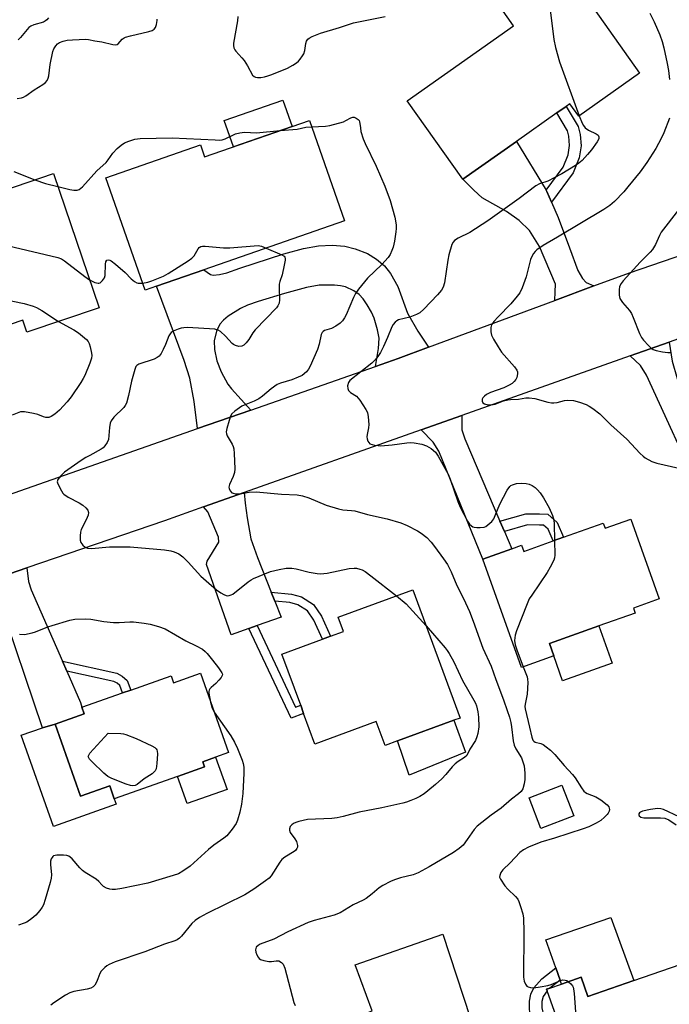
# Model space of a CAD drawing. Units: inches. Extents: x 1303761 to 1309761, y 501450 to 505450.
# Drawn here: x 1304412 to 1304625, y 503085 to 503408 of the extents above; entities that cross this region are included whole.
import ezdxf

# ---------------------------------------------------------------- set-up
doc = ezdxf.new("R2010")
doc.units = ezdxf.units.IN
doc.header["$MEASUREMENT"] = 0
for name, color, linetype in [('BLDG-Footprint', 5, 'Continuous'), ('CULTRL-Pad', 6, 'Continuous'), ('TRANS-Driveway', 251, 'Continuous'), ('TRANS-Non Street Sidewalk', 7, 'Continuous'), ('TRANS-Road', 130, 'Continuous'), ('Undefined', 1, 'Continuous')]:
    doc.layers.add(name, color=color, linetype=linetype)

msp = doc.modelspace()

# ---------------------------------------------------------------- linework, layer by layer
at = {"layer": 'BLDG-Footprint'}
for points, elevation in [([(1304615.29, 503390.75), (1304595.33, 503376.65), (1304592.46, 503380.71), (1304591.23, 503379.85), (1304588.16, 503377.68), (1304574.9, 503368.31), (1304557.34, 503355.9), (1304539.11, 503381.71), (1304573.94, 503406.32), (1304569.83, 503412.15), (1304590.07, 503426.45)], 394.32), ([(1304507.02, 503375.19), (1304518.47, 503342.25), (1304472.4, 503326.24), (1304456.88, 503320.84), (1304453.11, 503319.53), (1304440.29, 503356.42), (1304471.3, 503367.2), (1304472.67, 503363.26)], 397.97), ([(1304438.05, 503313.74), (1304414.35, 503305.7), (1304413, 503309.66), (1304404.97, 503306.94), (1304402.55, 503306.12), (1304390.42, 503302), (1304379.56, 503298.32), (1304375.21, 503311.13), (1304374.08, 503314.49), (1304371.62, 503321.74), (1304381.05, 503324.94), (1304375.39, 503341.62), (1304378.28, 503342.6), (1304410.66, 503353.58), (1304423.11, 503357.81)], 399.98), ([(1304612.36, 503244.36), (1304621.68, 503218.2), (1304613.28, 503215.21), (1304613.87, 503213.56), (1304601.95, 503209.31), (1304585.72, 503203.53), (1304587.15, 503199.5), (1304576.54, 503195.72), (1304563.88, 503231.26), (1304573.37, 503234.64), (1304576.57, 503235.78), (1304577.29, 503233.77), (1304586.94, 503237.21), (1304590.37, 503238.43), (1304603.39, 503243.07), (1304604, 503241.38)], 394.02), ([(1304554.42, 503178.38), (1304535.91, 503171.58), (1304531.86, 503170.09), (1304528.96, 503177.98), (1304508.82, 503170.58), (1304505.13, 503180.64), (1304504.16, 503183.29), (1304497.98, 503200.1), (1304511.31, 503205), (1304513.94, 503205.96), (1304518.21, 503207.53), (1304516.49, 503212.23), (1304540.93, 503221.21), (1304556.4, 503179.1)], 398.95), ([(1304471.26, 503193.82), (1304480.49, 503167.75), (1304476.27, 503166.25), (1304472.05, 503164.76), (1304472.65, 503163.07), (1304463.79, 503159.93), (1304443.03, 503152.58), (1304441.53, 503156.83), (1304432, 503153.45), (1304423.64, 503177.06), (1304433.19, 503180.45), (1304432.42, 503182.63), (1304445.7, 503187.33), (1304448.42, 503188.3), (1304461.64, 503192.98), (1304462.44, 503190.69)], 401.28), ([(1304593.69, 503147.04), (1304582.94, 503142.86), (1304579.05, 503152.86), (1304589.8, 503157.04)], 394.9), ([(1304634.55, 503100.3), (1304645.39, 503069.06), (1304629.13, 503063.41), (1304607.53, 503055.91), (1304597.84, 503052.55), (1304587.33, 503082.81), (1304584.97, 503089.6), (1304584.8, 503090.1), (1304585.9, 503090.49), (1304589.7, 503091.8), (1304596.09, 503094.02), (1304598.28, 503087.7), (1304613.37, 503092.94)], 393.67)]:
    msp.add_lwpolyline(points, close=True, dxfattribs=dict(at, elevation=elevation))
at = {"layer": 'CULTRL-Pad'}
for points in [[(1304501.34, 503373.22), (1304482.12, 503366.54), (1304479.1, 503375.24), (1304498.32, 503381.92)], [(1304606.29, 503197.14), (1304590.05, 503191.35), (1304587.15, 503199.5), (1304585.72, 503203.53), (1304601.95, 503209.31)], [(1304423.64, 503177.06), (1304432, 503153.45), (1304441.53, 503156.83), (1304443.04, 503152.58), (1304443.66, 503150.81), (1304423.06, 503143.51), (1304412.46, 503173.44), (1304419.53, 503175.94)], [(1304558.25, 503167.87), (1304539.72, 503160.35), (1304535.91, 503171.58), (1304554.42, 503178.38)], [(1304480.03, 503155.64), (1304466.95, 503151.01), (1304463.79, 503159.93), (1304472.65, 503163.07), (1304472.05, 503164.76), (1304476.27, 503166.25)], [(1304605.89, 503113.68), (1304613.37, 503092.94), (1304598.28, 503087.7), (1304596.09, 503094.02), (1304589.7, 503091.8), (1304589.24, 503093.08), (1304587.81, 503097.09), (1304584.53, 503106.26)], [(1304559.68, 503080.84), (1304513.95, 503064.78), (1304509.78, 503076.12), (1304527.63, 503082.99), (1304522.05, 503098.09), (1304550.73, 503108.12)]]:
    msp.add_lwpolyline(points, close=True, dxfattribs=at)
at = {"layer": 'TRANS-Driveway'}
for points in [[(1304584.64, 503352.33), (1304584.91, 503351.88), (1304586.4, 503348.42), (1304588.55, 503343.39), (1304592.34, 503333.36), (1304595.06, 503325.96), (1304596.59, 503323.33), (1304597.81, 503322.09), (1304600.3, 503320.91), (1304587.54, 503316.18), (1304587.64, 503318.93), (1304587.66, 503321.54), (1304582.5, 503333.89), (1304579.14, 503339.15), (1304575.78, 503342.4), (1304571.64, 503345.35), (1304563.67, 503349.87), (1304560.92, 503352.35), (1304557.34, 503355.9), (1304574.9, 503368.31)], [(1304546.12, 503300.81), (1304536.13, 503297.1), (1304528.65, 503294.48), (1304529.67, 503300.33), (1304529.86, 503303.79), (1304529.36, 503306.53), (1304528.2, 503310.34), (1304527.36, 503312.25), (1304525.97, 503314.71), (1304524.62, 503316.66), (1304523.29, 503318.12), (1304521.53, 503319.3), (1304518.82, 503320.57), (1304517.2, 503320.97), (1304515.26, 503321.17), (1304510.24, 503321.11), (1304506.02, 503320.38), (1304498.86, 503318.41), (1304490.19, 503315.82), (1304486.77, 503314.58), (1304484.45, 503313.55), (1304480.41, 503311.01), (1304478.81, 503309.68), (1304477.65, 503308.4), (1304476.59, 503306.08), (1304475.81, 503302.84), (1304475.88, 503300.09), (1304476.61, 503296.31), (1304478.04, 503292.76), (1304480.32, 503288.66), (1304481.5, 503287.14), (1304487.77, 503280.19), (1304470.36, 503274.09), (1304469.25, 503283.03), (1304467.79, 503290.69), (1304465.91, 503296.43), (1304456.88, 503320.84), (1304472.4, 503326.24), (1304474.61, 503324.63), (1304475.45, 503324.39), (1304477.51, 503324.61), (1304479.9, 503325.25), (1304484.17, 503326.74), (1304498.58, 503331.48), (1304505.08, 503333.16), (1304509.96, 503334.06), (1304514.48, 503334.27), (1304518.66, 503334), (1304522.07, 503333.11), (1304526.02, 503331.53), (1304528.99, 503329.7), (1304531.69, 503327.5), (1304533.64, 503324.94), (1304536, 503320.69), (1304539.22, 503311.96), (1304542.57, 503306.12)], [(1304636.98, 503271.14), (1304638.76, 503267.47), (1304643.88, 503256.88), (1304644.59, 503254.86), (1304641.42, 503253.75), (1304635.83, 503251.78), (1304617.55, 503291.65), (1304615.59, 503294.77), (1304612.16, 503297.97), (1304624.95, 503302.51), (1304625.91, 503296.25), (1304627.57, 503290.58)], [(1304569.51, 503243.66), (1304570.95, 503240.3), (1304573.37, 503234.64), (1304563.88, 503231.26), (1304549.45, 503266.67), (1304547.63, 503269.65), (1304543.64, 503273.69), (1304557.01, 503278.43), (1304556.98, 503273.68), (1304557.95, 503270.71)], [(1304494.52, 503220.39), (1304495.69, 503217.48), (1304497.78, 503212.22), (1304489.86, 503209.44), (1304487.18, 503208.49), (1304481.38, 503206.46), (1304473.32, 503229.45), (1304473.46, 503230.55), (1304477.32, 503236.8), (1304477.19, 503238.44), (1304473.69, 503246.8), (1304472.26, 503248.39), (1304485.6, 503253.12), (1304485.98, 503249.58), (1304486.64, 503244.8), (1304487.83, 503237.96), (1304489.98, 503231.8)], [(1304426.02, 503197.75), (1304427.44, 503194.48), (1304431.92, 503184.21), (1304432.42, 503182.63), (1304433.2, 503180.45), (1304423.64, 503177.06), (1304419.53, 503175.94), (1304405.06, 503218.36), (1304403.44, 503220.55), (1304399.69, 503223.31), (1304414.39, 503228.36), (1304414.89, 503223.94), (1304415.79, 503221.2)]]:
    msp.add_lwpolyline(points, close=True, dxfattribs=at)
at = {"layer": 'TRANS-Non Street Sidewalk'}
for points in [[(1304586.4, 503348.42), (1304584.91, 503351.88), (1304584.64, 503352.33), (1304590.23, 503359.84), (1304591.85, 503363.93), (1304592.34, 503367.03), (1304592.06, 503370.06), (1304591.66, 503371.78), (1304588.16, 503377.68), (1304591.23, 503379.85), (1304595.18, 503373.19), (1304595.77, 503370.65), (1304596.11, 503366.91), (1304595.48, 503362.93), (1304593.53, 503358)], [(1304570.95, 503240.3), (1304569.51, 503243.66), (1304577.98, 503246.11), (1304582.44, 503246.08), (1304585.19, 503246.06), (1304588.31, 503243.22), (1304590.37, 503238.43), (1304586.94, 503237.21), (1304585.28, 503241.06), (1304583.77, 503242.43), (1304582.41, 503242.44), (1304578.48, 503242.47)], [(1304495.69, 503217.48), (1304494.52, 503220.39), (1304501.16, 503219.77), (1304504.4, 503218.86), (1304508.4, 503216.31), (1304510.97, 503212.55), (1304513.94, 503205.96), (1304511.31, 503205), (1304508.52, 503211.18), (1304506.41, 503214.26), (1304503.24, 503216.28), (1304500.65, 503217.01)], [(1304487.18, 503208.49), (1304489.86, 503209.44), (1304502.47, 503182.65), (1304504.16, 503183.29), (1304505.13, 503180.64), (1304501.02, 503179.09)], [(1304427.44, 503194.48), (1304426.02, 503197.75), (1304443.88, 503193.87), (1304445.63, 503192.89), (1304447.28, 503191.45), (1304448.42, 503188.3), (1304445.7, 503187.33), (1304444.82, 503189.76), (1304443.96, 503190.51), (1304442.84, 503191.14)], [(1304583.81, 503081.59), (1304579.32, 503080.03), (1304579.17, 503086.15), (1304579.6, 503088.43), (1304580.65, 503090.61), (1304583.26, 503093.5), (1304587.81, 503097.09), (1304589.24, 503093.08), (1304585.9, 503090.49), (1304584.8, 503090.1), (1304584.97, 503089.6), (1304583.65, 503087.68), (1304583.22, 503086.12), (1304583.21, 503083.94)]]:
    msp.add_lwpolyline(points, close=True, dxfattribs=at)
at = {"layer": 'TRANS-Road'}
for points in [[(1304254.58, 503198.92), (1304314.98, 503219.87), (1304330.91, 503225.4), (1304360.08, 503235.51), (1304395.41, 503247.87), (1304410.23, 503253.06), (1304470.36, 503274.09), (1304487.77, 503280.19), (1304528.65, 503294.48), (1304536.13, 503297.1), (1304546.12, 503300.81), (1304587.54, 503316.18), (1304600.3, 503320.91), (1304612.01, 503325.26), (1304663.58, 503342.94)], [(1304672, 503319.18), (1304624.95, 503302.51), (1304612.16, 503297.97), (1304557.01, 503278.43), (1304543.64, 503273.69), (1304485.6, 503253.12), (1304472.26, 503248.39), (1304459.46, 503243.86), (1304414.39, 503228.36), (1304399.69, 503223.31), (1304390.39, 503220.12), (1304372.38, 503213.92), (1304347.47, 503205.36), (1304322.98, 503196.95), (1304274.49, 503180.28)]]:
    msp.add_lwpolyline(points, dxfattribs=at)
at = {"layer": 'Undefined'}
for points, elevation in [([(1304580.47, 503419.67), (1304581.93, 503418.98), (1304582.91, 503418.32), (1304584.68, 503416.78), (1304585.04, 503416.34), (1304585.3, 503415.85), (1304585.64, 503414.16), (1304587.12, 503401.78), (1304587.69, 503399.21), (1304589.01, 503394.42), (1304595.49, 503376.76)], 394), ([(1304483.56, 503409.33), (1304483.45, 503407.9), (1304482.15, 503400.62), (1304482.11, 503399.77), (1304482.25, 503399.06), (1304482.57, 503398.4), (1304482.92, 503397.95), (1304484.9, 503395.78), (1304485.63, 503394.88), (1304486.69, 503393.15), (1304488.34, 503390.11), (1304488.88, 503389.61), (1304489.31, 503389.43), (1304490.03, 503389.3), (1304491.1, 503389.32), (1304492.24, 503389.52), (1304493.37, 503389.83), (1304494.74, 503390.33), (1304499.87, 503392.39), (1304501.62, 503393.38), (1304502.82, 503394.16), (1304503.45, 503394.7), (1304504, 503395.31), (1304504.8, 503396.42), (1304505.18, 503397.13), (1304505.47, 503398.14), (1304505.83, 503400.52), (1304506.09, 503401.25), (1304506.55, 503401.89), (1304506.93, 503402.25), (1304507.92, 503402.82), (1304510.65, 503403.89), (1304516.88, 503405.68), (1304521.51, 503407.23), (1304531.82, 503409.29)], 394), ([(1304618.68, 503410.45), (1304620.1, 503407.55), (1304621.94, 503403.27), (1304622.68, 503401.18), (1304623.28, 503399), (1304624.37, 503393.89), (1304624.77, 503391.6), (1304625.11, 503388.69)], 392), ([(1304411.17, 503382.38), (1304412.56, 503382.59), (1304413.32, 503382.89), (1304414.02, 503383.29), (1304416.73, 503385.26), (1304419.58, 503387), (1304420.46, 503387.68), (1304420.99, 503388.29), (1304421.33, 503389.06), (1304421.55, 503389.9), (1304421.96, 503393.58), (1304422.91, 503397.87), (1304423.22, 503398.68), (1304423.82, 503399.68), (1304424.37, 503400.33), (1304425.03, 503400.79), (1304426.28, 503401.29), (1304427.62, 503401.6), (1304429.36, 503401.72), (1304433.69, 503401.85), (1304434.55, 503401.78), (1304436.62, 503401.31), (1304438.93, 503401), (1304442.57, 503400.12), (1304443.57, 503400.07), (1304444, 503400.18), (1304444.32, 503400.39), (1304445.65, 503401.86), (1304446.23, 503402.29), (1304446.7, 503402.52), (1304448.35, 503403.02), (1304454.35, 503404.38), (1304455.41, 503404.76), (1304456.07, 503405.16), (1304456.56, 503405.73), (1304456.93, 503406.73), (1304457.15, 503408.05), (1304457.14, 503408.51)], 394), ([(1304421.42, 503408.9), (1304420.92, 503408.21), (1304420.52, 503407.86), (1304419.79, 503407.48), (1304416.69, 503406.59), (1304415.64, 503406.15), (1304415.01, 503405.68), (1304414.44, 503405.12), (1304412.33, 503402.47), (1304411.55, 503401.68)], 394), ([(1304595.49, 503376.76), (1304596.45, 503374.28), (1304596.86, 503373.51), (1304597.39, 503372.84), (1304598.58, 503372), (1304601.07, 503370.84), (1304601.67, 503370.37), (1304601.97, 503369.8), (1304601.91, 503369.15), (1304601.39, 503368.16), (1304599.52, 503365.61), (1304598.23, 503364.02), (1304596.44, 503362.08), (1304595.39, 503361.21), (1304594.26, 503360.41), (1304589.84, 503357.73), (1304587.27, 503356.36), (1304585.16, 503355.34), (1304582.44, 503354.37), (1304581.23, 503353.76), (1304575.85, 503349.58), (1304565.5, 503342.26), (1304559.63, 503338.41), (1304555.74, 503336.57), (1304554.59, 503335.84), (1304554.12, 503335.3), (1304553.74, 503334.53), (1304552.76, 503331.1), (1304552.4, 503329.37), (1304551.36, 503321.9), (1304550.9, 503320.52), (1304550.34, 503319.52), (1304549.07, 503318.04), (1304544.51, 503313.27), (1304543.21, 503312.08), (1304542.17, 503311.53), (1304539.94, 503310.69), (1304536.23, 503309.74), (1304535.73, 503309.51), (1304535.13, 503309.03), (1304534.45, 503308.23), (1304534.03, 503307.53), (1304532.61, 503303.97), (1304531.34, 503301.02), (1304530.35, 503299.07), (1304529.46, 503297.72), (1304528.62, 503296.68), (1304527.48, 503295.6), (1304520.31, 503289.91), (1304519.79, 503289.19), (1304519.56, 503288.12), (1304519.6, 503287.3), (1304519.87, 503286.63), (1304520.51, 503285.99), (1304522.41, 503284.71), (1304523.05, 503284.13), (1304523.59, 503283.42), (1304524.56, 503281.91), (1304525.49, 503280.38), (1304526.02, 503279.33), (1304526.33, 503277.97), (1304526.47, 503275.43), (1304526.39, 503274.32), (1304525.94, 503272.18), (1304525.9, 503271.35), (1304525.98, 503270.77), (1304526.21, 503269.95), (1304526.45, 503269.48), (1304526.82, 503269.14), (1304527.56, 503268.84), (1304528.41, 503268.65), (1304529.58, 503268.5), (1304530.45, 503268.48), (1304534.16, 503268.79), (1304538.93, 503269.47), (1304540.28, 503269.52), (1304541.39, 503269.44), (1304543.88, 503268.96), (1304545.45, 503268.41), (1304546.96, 503267.54), (1304548.32, 503266.41), (1304549.29, 503264.99), (1304552.56, 503259.14), (1304553.19, 503257.48), (1304555.64, 503250.18), (1304556.43, 503248.28), (1304558.9, 503243.66), (1304559.56, 503242.73), (1304560.15, 503242.17), (1304560.58, 503241.88), (1304561.07, 503241.69), (1304561.87, 503241.58), (1304562.99, 503241.59), (1304564.36, 503241.78), (1304564.86, 503241.99), (1304565.55, 503242.46), (1304566.8, 503243.63), (1304567.48, 503244.53), (1304567.97, 503245.56), (1304569.47, 503249.29), (1304571.91, 503253.88), (1304572.7, 503255.04), (1304573.11, 503255.39), (1304573.59, 503255.66), (1304574.94, 503256.09), (1304576.68, 503256.19), (1304578.06, 503256.09), (1304579.08, 503255.83), (1304580.09, 503255.37), (1304581.04, 503254.78), (1304581.85, 503254.04), (1304582.71, 503252.98), (1304583.81, 503251.38), (1304585.66, 503248.1), (1304586.72, 503245.58), (1304587.14, 503244.02), (1304587.24, 503242.86), (1304587.38, 503237.36)], 394), ([(1304507.73, 503373.16), (1304512.32, 503373.37), (1304513.73, 503373.61), (1304518.23, 503374.81), (1304519, 503375.15), (1304520.59, 503376.05), (1304521.28, 503376.27), (1304521.73, 503376.27), (1304522.39, 503376.01), (1304522.98, 503375.58), (1304523.29, 503375.2), (1304523.48, 503374.78), (1304523.6, 503374.27), (1304523.72, 503372.79), (1304523.91, 503371.64), (1304524.6, 503369.14), (1304525.28, 503367.61), (1304528.96, 503360.21), (1304531.7, 503353.69), (1304533.55, 503348.9), (1304534.98, 503343.5), (1304535.42, 503340.92), (1304535.48, 503339.78), (1304535.41, 503338.67), (1304534.94, 503335.59), (1304534.45, 503333.63), (1304534.06, 503332.53), (1304533.47, 503331.18), (1304532.85, 503330.22), (1304530.78, 503327.91), (1304526.11, 503323.43), (1304523.14, 503319.82), (1304522.1, 503318.42), (1304521.43, 503317.15), (1304519.08, 503311.39), (1304518.53, 503310.39), (1304517.91, 503309.45), (1304517.13, 503308.67), (1304515.72, 503307.75), (1304514.21, 503306.98), (1304512.01, 503306.23), (1304511.54, 503305.96), (1304511.25, 503305.67), (1304510.91, 503304.94), (1304510.26, 503301.78), (1304509.67, 503300.09), (1304507.3, 503294.59), (1304506.73, 503293.6), (1304506.04, 503292.76), (1304504.59, 503291.57), (1304503.34, 503290.93), (1304501.2, 503290.12), (1304497.54, 503289.04), (1304496.49, 503288.59), (1304494.44, 503287.14), (1304491.61, 503284.74), (1304490.46, 503283.89), (1304488.94, 503283.05), (1304486.15, 503282), (1304484.88, 503281.41), (1304482.55, 503279.83), (1304481.56, 503278.89), (1304481.16, 503278.13), (1304480.68, 503276.73), (1304479.92, 503274.15), (1304479.73, 503273.02), (1304479.82, 503272.38), (1304480.09, 503271.69), (1304481.64, 503268.99), (1304482, 503268.23), (1304482.21, 503267.41), (1304482.34, 503265.93), (1304482.52, 503260.84), (1304482.47, 503259.66), (1304482.06, 503258.35), (1304480.79, 503255.71), (1304480.61, 503254.91), (1304480.69, 503254.38), (1304481.02, 503253.63), (1304481.55, 503253.05), (1304482.01, 503252.85), (1304482.81, 503252.71), (1304484.24, 503252.72), (1304487.25, 503253.18), (1304489.6, 503253.29), (1304497.92, 503252.58), (1304503.03, 503252.36), (1304504.7, 503252.07), (1304506.87, 503251.39), (1304512.55, 503248.96), (1304516.55, 503247.74), (1304518, 503247.42), (1304520.81, 503247.26), (1304521.86, 503247.08), (1304526.08, 503245.93), (1304532.46, 503244.43), (1304537.03, 503243.11), (1304539.08, 503242.31), (1304542.47, 503240.59), (1304543.69, 503239.8), (1304545.5, 503238.31), (1304546.94, 503236.79), (1304548.02, 503235.44), (1304551.03, 503231.36), (1304552.26, 503229.48), (1304553.47, 503227.06), (1304555.38, 503222.59), (1304557.56, 503218.36), (1304559.47, 503214.11), (1304560.74, 503210.87), (1304563.86, 503202.05), (1304566.57, 503196.13), (1304568.1, 503191.8), (1304570.65, 503185.11), (1304571.88, 503181.55), (1304572.61, 503179.35), (1304573.02, 503177.66), (1304573.28, 503176.25), (1304573.87, 503171.64), (1304574.15, 503170.24), (1304574.7, 503169.03), (1304576.51, 503166), (1304577.05, 503164.76), (1304577.41, 503163.45), (1304577.66, 503160.97), (1304577.63, 503158.95), (1304577.46, 503157.52), (1304576.96, 503155.9), (1304576.4, 503154.97), (1304575.61, 503154.25), (1304573.32, 503152.51), (1304569.89, 503149.52), (1304566.66, 503147.25), (1304562.03, 503143.62), (1304561.06, 503142.54), (1304558.77, 503139.19), (1304557.39, 503137.39), (1304556.12, 503136.28), (1304554.25, 503134.96), (1304546.25, 503130.23), (1304542.63, 503128.25), (1304541.03, 503127.69), (1304536.9, 503126.61), (1304534.92, 503125.99), (1304533.6, 503125.43), (1304531.05, 503124.16), (1304529.87, 503123.41), (1304527.65, 503121.39), (1304525.61, 503119.84), (1304524.67, 503119.32), (1304521.37, 503117.79), (1304517.13, 503115.13), (1304515.11, 503114.36), (1304508.63, 503112.66), (1304506.59, 503111.95), (1304499.98, 503108.9), (1304495.36, 503106.49), (1304490.92, 503104.9), (1304490.17, 503104.47), (1304489.61, 503103.92), (1304489.41, 503103.5), (1304489.33, 503103.04), (1304489.48, 503102.24), (1304489.82, 503101.43), (1304490.25, 503100.67), (1304490.59, 503100.23), (1304491.01, 503099.9), (1304492.04, 503099.53), (1304493.73, 503099.25), (1304494.56, 503099.25), (1304496.16, 503099.45), (1304496.94, 503099.38), (1304497.91, 503098.9), (1304498.46, 503098.31), (1304498.97, 503096.97), (1304501.93, 503085.79), (1304502.4, 503084.75)], 396), ([(1304625.05, 503375.92), (1304623.19, 503371.19), (1304622.37, 503369.29), (1304620.58, 503366.05), (1304617.62, 503361.38), (1304615.45, 503358.31), (1304611.44, 503353.38), (1304610.11, 503351.83), (1304607.01, 503348.57), (1304605.49, 503347.27), (1304603.54, 503346.01), (1304588.35, 503336.9), (1304583.66, 503334.22), (1304581.61, 503332.79), (1304581.03, 503332.22), (1304580.55, 503331.57), (1304579.86, 503330.4), (1304579.53, 503329.63), (1304578.13, 503323.94), (1304576.74, 503320.31), (1304575.98, 503318.7), (1304575.13, 503317.5), (1304573.03, 503315), (1304568.89, 503310.81), (1304567.53, 503309.29), (1304566.74, 503308.12), (1304566.51, 503307.25), (1304566.51, 503305.84), (1304566.75, 503304.73), (1304567.39, 503303.42), (1304568.86, 503300.88), (1304570.03, 503299.21), (1304574.27, 503294.38), (1304575.07, 503293.23), (1304575.23, 503292.72), (1304575.26, 503292.19), (1304575.17, 503291.36), (1304575.03, 503290.83), (1304574.68, 503290.16), (1304574.2, 503289.59), (1304573.45, 503288.94), (1304572.57, 503288.37), (1304570.75, 503287.5), (1304566.4, 503285.9), (1304565.09, 503285.23), (1304564.44, 503284.72), (1304563.91, 503284.14), (1304563.69, 503283.71), (1304563.65, 503283.1), (1304563.89, 503282.56), (1304564.48, 503282.19), (1304565.52, 503281.92), (1304566.61, 503281.88), (1304567.94, 503282.16), (1304570.68, 503283.19), (1304572.08, 503283.57), (1304572.94, 503283.66), (1304575.53, 503283.71), (1304577.96, 503284.15), (1304579.04, 503284.2), (1304580.95, 503284), (1304585.23, 503282.74), (1304586.37, 503282.51), (1304587.16, 503282.52), (1304588.21, 503282.64), (1304590.71, 503283.3), (1304591.71, 503283.45), (1304593.64, 503283.29), (1304595.57, 503282.79), (1304597.75, 503281.98), (1304598.79, 503281.5), (1304600, 503280.69), (1304602.3, 503278.9), (1304603.17, 503278.11), (1304605.86, 503275.38), (1304611.13, 503270.58), (1304615.45, 503265.93), (1304616.45, 503264.99), (1304617.12, 503264.5), (1304619.35, 503263.33), (1304620.98, 503262.78), (1304628.1, 503261.11)], 392), ([(1304424.56, 503353.52), (1304428.44, 503352.59), (1304429.8, 503352.34), (1304430.84, 503352.3), (1304431.54, 503352.56), (1304432.59, 503353.46), (1304437.31, 503358.64), (1304440.39, 503361.38), (1304441.07, 503362.26), (1304442.56, 503364.53), (1304444.01, 503366.03), (1304445.31, 503367.08), (1304446.44, 503367.82), (1304447.8, 503368.42), (1304449.76, 503369.07), (1304451.52, 503369.27), (1304461.98, 503369.55), (1304476.11, 503368.82), (1304477.58, 503368.8), (1304478.39, 503368.89), (1304479.4, 503369.16), (1304482.82, 503370.83), (1304484.15, 503371.2), (1304485.78, 503371.33), (1304489.7, 503371.18), (1304497.48, 503371.88)], 396), ([(1304497.48, 503371.88), (1304502.96, 503372.41), (1304505.8, 503372.97), (1304507.73, 503373.16)], 396), ([(1304410.14, 503358.52), (1304416.94, 503355.71)], 396), ([(1304416.94, 503355.71), (1304420.44, 503354.57), (1304424.56, 503353.52)], 396), ([(1304628.04, 503345.92), (1304622.36, 503338.51), (1304621.8, 503337.49), (1304620.5, 503334.56), (1304619.53, 503332.89), (1304618.8, 503332.03), (1304615.46, 503328.75), (1304609.91, 503322.58), (1304609.2, 503321.69), (1304608.73, 503320.72), (1304608.55, 503319.6), (1304608.55, 503317.87), (1304608.79, 503316.81), (1304609.65, 503315.44), (1304611.95, 503312.82), (1304612.61, 503311.88), (1304613.22, 503310.54), (1304615.25, 503305.3), (1304615.9, 503303.99), (1304616.59, 503303.07), (1304618.17, 503301.36), (1304619, 503300.55), (1304619.68, 503300.06), (1304620.74, 503299.69), (1304622.75, 503299.31), (1304624.49, 503299.07), (1304625.6, 503299.08)], 390), ([(1304375.71, 503340.68), (1304378.02, 503339.9), (1304386.74, 503336.41), (1304388.12, 503336), (1304389.26, 503335.85), (1304390.4, 503335.84), (1304393.84, 503336.32), (1304394.98, 503336.41), (1304397.29, 503336.27), (1304399.88, 503336), (1304424.48, 503330.27), (1304425.78, 503329.78), (1304426.76, 503329.2), (1304433.35, 503324.03), (1304434.95, 503322.89)], 398), ([(1304492.86, 503333.35), (1304498.03, 503331.09), (1304498.7, 503330.67), (1304499.01, 503330.32), (1304499.08, 503330.11), (1304499.1, 503329.36), (1304498.79, 503327.69), (1304498.04, 503324.57), (1304497.32, 503322.33), (1304497.14, 503321.48), (1304497.08, 503320.34), (1304497.16, 503316.33), (1304497.06, 503315.3), (1304496.69, 503314.4), (1304496.22, 503313.75), (1304489.18, 503306.49), (1304488.49, 503305.54), (1304487.12, 503303.29), (1304486.28, 503302.2), (1304485.51, 503301.46), (1304484.84, 503301.13), (1304483.84, 503301.03), (1304482.81, 503301.32), (1304482.08, 503301.71), (1304481.64, 503302.06), (1304479.5, 503304.42), (1304477.81, 503305.98), (1304477.11, 503306.42), (1304476, 503306.68), (1304467.03, 503307.22), (1304465.85, 503307.2), (1304465.01, 503307.05), (1304463.94, 503306.68), (1304462.39, 503306.02), (1304461.69, 503305.6), (1304461.31, 503305.24), (1304460.89, 503304.58), (1304459.8, 503301.64), (1304459.07, 503300.02), (1304458.39, 503298.71), (1304457.71, 503297.84), (1304457.1, 503297.39), (1304456.14, 503296.9), (1304451.06, 503295.25), (1304450.39, 503294.81), (1304450.12, 503294.43), (1304449.77, 503293.49), (1304448.7, 503289.61), (1304447.71, 503284.95), (1304446.99, 503282.42), (1304446.62, 503281.67), (1304446.14, 503281.02), (1304442.88, 503277.81), (1304442.01, 503276.69), (1304441.73, 503275.91), (1304441.45, 503274.49), (1304441.09, 503270.55), (1304440.71, 503269.55), (1304439.96, 503268.41), (1304439.42, 503267.8), (1304438.79, 503267.32), (1304434.97, 503265.31), (1304433.72, 503264.58), (1304432.23, 503263.62), (1304426.71, 503259.74), (1304425.41, 503258.5), (1304424.53, 503257.39), (1304424.36, 503256.67), (1304424.54, 503255.93), (1304425.69, 503253.62), (1304426.16, 503252.91), (1304426.54, 503252.52), (1304427.89, 503251.58), (1304431.47, 503249.69), (1304432.67, 503248.96), (1304433.75, 503248.14), (1304434.36, 503247.28), (1304434.56, 503246.54), (1304434.45, 503245.73), (1304433.78, 503244.1), (1304432.19, 503240.95), (1304431.97, 503240.11), (1304431.84, 503238.94), (1304431.85, 503237.49), (1304432.07, 503236.72), (1304432.69, 503235.85), (1304433.49, 503235.15), (1304434.2, 503234.86), (1304435.53, 503234.72), (1304441.43, 503235.32), (1304448.19, 503235.27), (1304459.48, 503234.26), (1304461.55, 503233.95), (1304462.67, 503233.67), (1304464.15, 503233.02), (1304465.46, 503232), (1304467.28, 503230.21), (1304471.42, 503225.68), (1304473.13, 503224.1), (1304476.51, 503221.21), (1304477.94, 503220.18), (1304478.94, 503219.66), (1304479.7, 503219.36), (1304480.22, 503219.26), (1304480.7, 503219.29), (1304481.41, 503219.49), (1304481.86, 503219.7), (1304486.99, 503223.77), (1304487.95, 503224.45), (1304488.72, 503224.88), (1304494.21, 503227.14), (1304497.1, 503227.86), (1304499.44, 503228.29), (1304501.2, 503228.28), (1304502.66, 503228.03), (1304506.97, 503226.95), (1304509.52, 503226.51), (1304510.64, 503226.44), (1304512.86, 503226.66), (1304520.07, 503228.13), (1304521.67, 503228.31), (1304522.44, 503228.26), (1304523.57, 503228), (1304524.37, 503227.69), (1304525.34, 503227.14), (1304527.2, 503225.81), (1304535.59, 503219.24)], 398), ([(1304452.3, 503321.84), (1304454.02, 503322.13), (1304455.39, 503322.56), (1304459.12, 503324.07), (1304460.67, 503324.95), (1304467.26, 503329.11), (1304468.47, 503329.97), (1304469.23, 503330.83), (1304470.55, 503333.12), (1304470.91, 503333.53), (1304471.45, 503333.85), (1304471.98, 503333.96), (1304472.84, 503333.97), (1304478.83, 503333.46), (1304480.92, 503333.38), (1304490.22, 503334.2), (1304491.27, 503333.99), (1304492.86, 503333.35)], 398), ([(1304434.95, 503322.89), (1304436.69, 503322.04), (1304437.75, 503321.77), (1304438, 503321.79), (1304438.44, 503321.97), (1304439.22, 503322.66), (1304439.82, 503323.56), (1304440.02, 503324.31), (1304440.2, 503328), (1304440.32, 503328.78), (1304440.63, 503329.33), (1304441.12, 503329.5), (1304441.57, 503329.38), (1304442.02, 503329.11), (1304443.42, 503328), (1304446.62, 503325.28), (1304448.6, 503323.23), (1304449.7, 503322.34), (1304450.41, 503321.94), (1304450.92, 503321.8), (1304452.3, 503321.84)], 398), ([(1304380.92, 503325.32), (1304395.99, 503318.11), (1304397.35, 503317.54), (1304398.63, 503317.29), (1304401.13, 503317.39), (1304403.37, 503317.17), (1304413.48, 503315.14), (1304416.45, 503314.31), (1304417.5, 503313.85), (1304419.3, 503312.81), (1304424.74, 503309.23)], 400), ([(1304424.74, 503309.23), (1304429.78, 503306.48), (1304431.28, 503305.56), (1304433.9, 503303.33), (1304434.46, 503302.71), (1304434.84, 503301.98), (1304435.16, 503300.89), (1304435.56, 503298.9), (1304435.63, 503298.05), (1304435.53, 503297.22), (1304434.98, 503295.6), (1304433.39, 503291.55), (1304432.88, 503290.51), (1304432.08, 503289.25), (1304428.86, 503284.55), (1304427.6, 503282.91), (1304425.02, 503280.11), (1304423.51, 503278.83), (1304422.36, 503278.04), (1304421.63, 503277.76), (1304420.6, 503277.74), (1304419.82, 503277.97), (1304418, 503278.7), (1304416.56, 503279.07), (1304413.65, 503279.59), (1304412.79, 503279.64), (1304412.24, 503279.57), (1304409.51, 503278.5)], 400), ([(1304587.38, 503237.36), (1304587.48, 503232.58), (1304587.38, 503231.73), (1304587.12, 503230.93), (1304585.99, 503228.61), (1304585.01, 503226.84), (1304579.9, 503219.45), (1304579.12, 503218.19), (1304578.4, 503216.56), (1304574.96, 503207.7), (1304574.49, 503206.31), (1304574.35, 503205.44), (1304574.31, 503204.56), (1304574.46, 503203.12), (1304575.02, 503201.44), (1304577.15, 503195.94)], 394), ([(1304535.59, 503219.24), (1304538.74, 503216.63), (1304545.28, 503209.37)], 398), ([(1304411.97, 503206.61), (1304413.65, 503206.57), (1304416.16, 503207.01), (1304417.25, 503207.37), (1304421.26, 503209.03), (1304422.62, 503209.51), (1304428.46, 503211.2), (1304430.15, 503211.51), (1304433.59, 503211.62), (1304435.3, 503211.57), (1304439.61, 503210.78), (1304442.83, 503210.42), (1304444.69, 503210.42), (1304448.16, 503210.69), (1304449.33, 503210.68), (1304452.84, 503210.26), (1304454.76, 503209.9), (1304457.53, 503209.18), (1304459.77, 503208.37), (1304466.46, 503204.48), (1304469.91, 503202.82), (1304471.93, 503201.65), (1304472.83, 503200.98), (1304473.54, 503200.26), (1304475.19, 503198.05), (1304477.24, 503195.57), (1304478.31, 503193.98), (1304478.47, 503193.53), (1304478.45, 503193.08), (1304478.08, 503192.4), (1304477.34, 503191.51), (1304476.29, 503190.44), (1304474.77, 503189.1), (1304474.41, 503188.7), (1304474.16, 503188.26), (1304474.07, 503187.76), (1304474.09, 503187.22), (1304474.62, 503184.31)], 400), ([(1304545.28, 503209.37), (1304551.52, 503202.15), (1304552.24, 503201.24), (1304552.88, 503200.28), (1304554.4, 503197.5), (1304557.23, 503191.47), (1304560.97, 503185.02), (1304561.48, 503183.97), (1304561.78, 503183.14), (1304562.25, 503181.13), (1304562.42, 503179.39), (1304562.52, 503176.19), (1304562.23, 503173.98), (1304561.95, 503172.93), (1304561.45, 503171.74), (1304559.67, 503168.89), (1304558.63, 503166.8), (1304557.92, 503166.14), (1304555.82, 503164.88), (1304554.76, 503164.02), (1304553.78, 503163.04), (1304551.73, 503160.61), (1304550.4, 503159.18), (1304548.34, 503157.28), (1304545.83, 503155.18), (1304544.66, 503154.28), (1304543.2, 503153.33), (1304541.87, 503152.68), (1304540.22, 503152), (1304538.82, 503151.49), (1304537.67, 503151.19), (1304530.72, 503149.64), (1304523.28, 503148.26), (1304518.14, 503146.8), (1304516.15, 503146.3), (1304514.39, 503146.12), (1304506.38, 503145.75), (1304503.55, 503145.18), (1304502.57, 503144.86), (1304501.85, 503144.5), (1304501.2, 503144.06), (1304500.7, 503143.49), (1304500.44, 503142.77), (1304500.44, 503142.27), (1304500.73, 503141.56), (1304502.27, 503139.49), (1304502.77, 503138.53), (1304503.08, 503137.26), (1304503.06, 503136.77), (1304502.89, 503136.3), (1304502.43, 503135.65), (1304502.01, 503135.27), (1304498.91, 503133.45), (1304498, 503132.72), (1304497.29, 503131.78), (1304494.46, 503127.36), (1304493.77, 503126.58), (1304492.62, 503125.65), (1304488.79, 503122.91), (1304485.86, 503121.1), (1304473.39, 503114.98), (1304471.03, 503113.68), (1304469.59, 503112.61), (1304468.46, 503111.64), (1304465.04, 503107.52), (1304464.42, 503106.89), (1304463.63, 503106.35), (1304462.88, 503106.01), (1304459.54, 503104.91), (1304453, 503102.41), (1304443.35, 503099.08), (1304441.33, 503098.18), (1304440.61, 503097.77), (1304439.93, 503097.26), (1304438.75, 503095.98), (1304438.32, 503095.26), (1304437.67, 503093.5), (1304437.19, 503092.43), (1304436.61, 503091.44), (1304436.06, 503090.84), (1304435.32, 503090.46), (1304434.19, 503090.14), (1304429.82, 503089.38), (1304428.48, 503088.94), (1304427, 503088.15), (1304423.19, 503085.61), (1304422.27, 503084.88)], 398), ([(1304577.15, 503195.94), (1304578.37, 503192.66), (1304578.53, 503191.85), (1304578.63, 503190.76), (1304578.43, 503186.95), (1304577.73, 503183.68), (1304577.66, 503182.91), (1304577.71, 503182.12), (1304579.17, 503176.12), (1304579.9, 503172.77), (1304580.23, 503171.85), (1304580.57, 503171.46), (1304581.02, 503171.21), (1304582.92, 503170.69), (1304583.71, 503170.37), (1304584.69, 503169.7), (1304586.06, 503168.55), (1304587.54, 503167.1), (1304590.56, 503163.57), (1304593.28, 503160.62), (1304594.13, 503159.44), (1304596.19, 503156.2), (1304597.03, 503155.15), (1304597.59, 503154.66), (1304598.06, 503154.38), (1304600.89, 503153.19), (1304602.61, 503152.27), (1304604.64, 503150.6), (1304605.16, 503149.97), (1304605.34, 503149.51), (1304605.37, 503149.04), (1304605.27, 503148.55), (1304604.94, 503147.84), (1304604.62, 503147.4), (1304603.83, 503146.59), (1304602.55, 503145.47), (1304601.07, 503144.56), (1304598.65, 503143.45), (1304596.73, 503142.74), (1304587.43, 503139.64), (1304582.86, 503138.37), (1304578.83, 503136.68), (1304577.24, 503135.89), (1304576.02, 503134.92), (1304572.85, 503131.58), (1304570.4, 503129.28), (1304569.78, 503128.4), (1304569.42, 503127.41), (1304569.39, 503126.92), (1304569.65, 503126.17), (1304571.14, 503124.02), (1304572.09, 503122.91), (1304574.63, 503120.54), (1304575.31, 503119.65), (1304575.67, 503118.89), (1304576.26, 503117.29), (1304577.04, 503114.85), (1304577.2, 503113.4), (1304577.28, 503108.95), (1304577.24, 503094.05), (1304577.41, 503092.7), (1304577.82, 503091.73), (1304578.32, 503091.12), (1304578.75, 503090.84), (1304579.49, 503090.62), (1304580.56, 503090.54), (1304582.72, 503090.84), (1304585.23, 503091.33), (1304586.26, 503091.67), (1304589.32, 503092.92), (1304590.15, 503093.14), (1304590.92, 503093.12), (1304591.41, 503092.92), (1304591.93, 503092.58)], 394), ([(1304474.62, 503184.31), (1304475.11, 503182.36), (1304475.79, 503181.01)], 400), ([(1304475.79, 503181.01), (1304481.23, 503173.22), (1304482.44, 503171.19), (1304483.46, 503169.08), (1304484.94, 503165.29), (1304485.29, 503164.18), (1304485.5, 503162.93), (1304485.53, 503160.97), (1304485.21, 503154.3), (1304484.74, 503150.79), (1304484.17, 503148.19), (1304483.48, 503145.59), (1304483.03, 503144.52), (1304481.72, 503142.65), (1304479.89, 503140.44), (1304479, 503139.7), (1304475.69, 503137.34), (1304473.9, 503135.94), (1304467.94, 503130.52), (1304465.56, 503128.88), (1304464.06, 503128.02), (1304462.39, 503127.42), (1304454.09, 503124.96), (1304445.49, 503123.17), (1304443.48, 503122.84), (1304442.34, 503122.79), (1304441.53, 503122.93), (1304440.5, 503123.3), (1304439.54, 503123.81), (1304438.96, 503124.32), (1304437.93, 503125.48), (1304437.09, 503126.2), (1304433.53, 503128.36), (1304432.59, 503129.06), (1304431.76, 503129.91), (1304429.23, 503132.84), (1304428.59, 503133.44), (1304428.18, 503133.72), (1304427.51, 503133.98), (1304426.34, 503134.09), (1304424.23, 503134.05), (1304423.16, 503133.83), (1304422.94, 503133.71), (1304422.62, 503133.36), (1304422.38, 503132.91), (1304422.16, 503132.13), (1304422.13, 503130.99), (1304422.41, 503127.69), (1304422.36, 503126.52), (1304422.02, 503125.11), (1304420.34, 503119.5), (1304419.79, 503117.84), (1304419.42, 503117.07), (1304418.61, 503115.91), (1304417.32, 503114.41), (1304415.98, 503113.31), (1304414.31, 503112.16), (1304413.47, 503111.76), (1304411.66, 503111.15)], 400), ([(1304628.23, 503146.64), (1304623.08, 503149.13), (1304622.26, 503149.34), (1304621.13, 503149.37), (1304618.81, 503149.06), (1304616.23, 503148.51), (1304615.59, 503148.22), (1304615.28, 503147.95), (1304615.08, 503147.63), (1304615.04, 503147.3), (1304615.19, 503146.99), (1304615.66, 503146.62), (1304616.64, 503146.36), (1304622.18, 503146.37), (1304623.6, 503146.2), (1304624.89, 503145.68), (1304627.25, 503144.04)], 392), ([(1304591.93, 503092.58), (1304592.74, 503091.87), (1304593.28, 503091.23), (1304593.52, 503090.73), (1304593.66, 503090.19), (1304593.83, 503088.73), (1304594.64, 503078.1), (1304594.84, 503076.65), (1304595.09, 503075.81), (1304601.53, 503062.74), (1304602.29, 503061.45), (1304604.55, 503058.25), (1304604.9, 503057.57), (1304604.92, 503057.18), (1304604.68, 503056.87), (1304604.26, 503056.62), (1304602.45, 503055.84), (1304601.82, 503055.67), (1304601.34, 503055.71), (1304600.09, 503056.24), (1304595.59, 503059.02)], 394)]:
    msp.add_lwpolyline(points, dxfattribs=dict(at, elevation=elevation))
at = {"layer": 'Undefined', "elevation": 402}
msp.add_lwpolyline([(1304449.06, 503156.81), (1304448.35, 503156.91), (1304446.96, 503157.38), (1304442.25, 503159.23), (1304440.93, 503159.88), (1304439.59, 503161.02), (1304435.73, 503164.78), (1304434.94, 503165.61), (1304434.64, 503166.03), (1304434.51, 503166.45), (1304434.54, 503166.67), (1304435.05, 503167.54), (1304441.07, 503174.12), (1304445.18, 503174.03), (1304446.04, 503173.92), (1304446.84, 503173.69), (1304450.24, 503172.34), (1304455.4, 503169.98), (1304456.38, 503169.38), (1304456.72, 503169.02), (1304456.95, 503168.63), (1304457.11, 503168.2), (1304457.2, 503167.38), (1304457.03, 503164.16), (1304456.8, 503162.46), (1304456.46, 503161.73), (1304455.42, 503160.75), (1304452.87, 503159.14), (1304450.54, 503157.31), (1304449.87, 503156.95)], close=True, dxfattribs=at)

doc.saveas('drawing.dxf')
